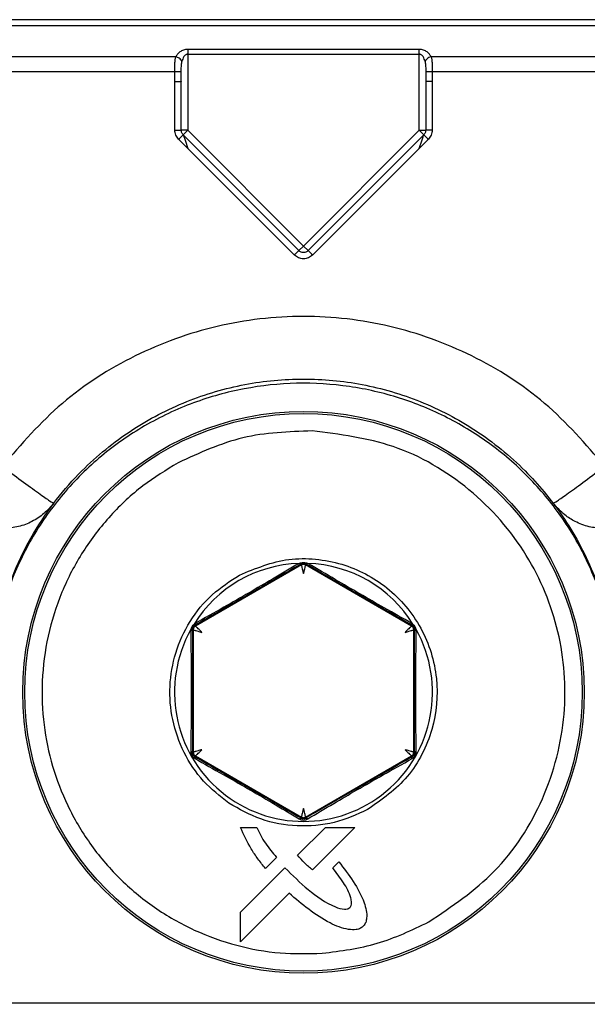
# Model space of a CAD drawing. Units: inches. Extents: x 0.4 to 10.6, y 0.4 to 8.1.
# Drawn here: x 8.1 to 8.2, y 6.4 to 6.5 of the extents above; entities that cross this region are included whole.
import ezdxf

# ---------------------------------------------------------------- set-up
doc = ezdxf.new("R2010")
doc.units = ezdxf.units.IN
doc.header["$MEASUREMENT"] = 0
doc.styles.add('SLDTEXTSTYLE0', font='TXT', dxfattribs={"width": 0.75})
doc.dimstyles.new('SLDDIMSTYLE1', dxfattribs={"dimtxt": 0.125, "dimasz": 0.13, "dimexe": 0, "dimexo": 0.0625, "dimgap": 0.03125, "dimtad": 0, "dimtih": 1, "dimtoh": 1, "dimdec": 1, "dimlfac": 25, "dimrnd": 1e-09, "dimzin": 12, "dimdsep": 46, "dimtxsty": 'SLDTEXTSTYLE0', "dimsah": 1, "dimcen": 0.09, "dimadec": 0, "dimazin": 3, "dimtfac": 1, "dimtdec": 1, "dimtofl": 0, "dimtmove": 0, "dimatfit": 3, "dimfxl": 0, "dimfrac": 2, "dimtolj": 1, "dimtzin": 12, "dimarcsym": 0})

# ---------------------------------------------------------------- blocks, each defined once
blk = doc.blocks.new('_D_4')
at = {"color": 7, "linetype": 'Continuous', "lineweight": 18}
for p, q in [((8.215239149025098, 6.793429106600731), (8.956453022094173, 6.79342910660073)), ((8.831453022094173, 6.79342910660073), (8.831453022094172, 6.316670221788623)), ((8.83145302209417, 5.641473831010176), (8.831453022094172, 6.118232715822294)), ((8.207822962656442, 5.641473831010177), (8.956453022094172, 5.641473831010176))]:
    blk.add_line(p, q, dxfattribs=at)
for points in [[(8.831453022094173, 6.79342910660073), (8.811453022094174, 6.66342910660073), (8.851453022094173, 6.66342910660073)], [(8.83145302209417, 5.641473831010176), (8.85145302209417, 5.771473831010176), (8.81145302209417, 5.771473831010176)]]:
    blk.add_solid(points, dxfattribs=at)
at = {"color": 7, "linetype": 'Continuous', "lineweight": 18, "insert": (8.669821072613578, 6.279366197043623), "char_height": 0.125, "attachment_point": 1, "style": 'SLDTEXTSTYLE0'}
blk.add_mtext('28.8', dxfattribs=at)

msp = doc.modelspace()

# ---------------------------------------------------------------- linework, layer by layer
at = {"color": 7, "linetype": 'Continuous', "lineweight": 25}
for p, q in [((8.118348193922111, 6.507887933690469), (8.175927981876756, 6.507887933690469)), ((8.175927981876756, 6.508310996364512), (8.118348251150614, 6.508310996364381)), ((8.13783455188597, 6.505608179539617), (8.118348193922111, 6.505608178611999)), ((8.155574078843513, 6.506140172587212), (8.138702096955354, 6.506140172587212)), ((8.138702096955354, 6.505794651153332), (8.138702096955386, 6.500249765369553)), ((8.138702096955354, 6.505794651153332), (8.155574078843513, 6.505794651153332)), ((8.155574078843513, 6.505794651153332), (8.155574078843513, 6.506140172587194)), ((8.155574078843513, 6.500249765369545), (8.155574078843513, 6.505794651153332)), ((8.175927981876756, 6.505608184527014), (8.156441624122598, 6.505608179539617)), ((8.137757532953371, 6.504511401264195), (8.11834822459833, 6.504511401264196)), ((8.137757191082455, 6.503809739039539), (8.137757532953371, 6.504511401264195)), ((8.138229656010472, 6.503793251089553), (8.138229814953736, 6.504494913299158)), ((8.156046360843325, 6.504494913374907), (8.156046519788394, 6.50379325230404)), ((8.15651864284473, 6.504511401833176), (8.156518984922378, 6.503809740254864)), ((8.17592794990463, 6.504511401833176), (8.15651864284473, 6.504511401833176)), ((8.13775721506559, 6.500266253320733), (8.137757191082457, 6.503809739039539)), ((8.138229656010472, 6.500249765369536), (8.138229656010472, 6.503793250910026)), ((8.156046519788422, 6.503793252485028), (8.156046519788422, 6.500249765550558)), ((8.156518984922378, 6.503809740254864), (8.156518960733276, 6.500266253320733)), ((8.138702096955386, 6.500249765369553), (8.138229656010472, 6.500249765369553)), ((8.138702096955386, 6.500249765369553), (8.138368030759533, 6.499915699173699)), ((8.146804021703444, 6.491479708229809), (8.138368030759558, 6.499915699173695)), ((8.138702096955386, 6.500249765369553), (8.147138087899455, 6.491813774425464)), ((8.147138087899455, 6.491813774425464), (8.155574078843513, 6.500249765369545)), ((8.155908145039318, 6.499915699173688), (8.147472154095304, 6.491479708229675)), ((8.155574078843513, 6.500249765369545), (8.155908145039339, 6.499915699173695)), ((8.155574078843513, 6.500249765369545), (8.156046519788394, 6.500249765369553)), ((8.138702097306314, 6.498929988186401), (8.138033965151983, 6.499598120468766)), ((8.156242211387072, 6.499598121053331), (8.15557407881011, 6.498929988504041)), ((8.146469955221312, 6.491162130189083), (8.138702097306314, 6.498929988186401)), ((8.15557407881011, 6.498929988504041), (8.147806220291105, 6.491162129984985)), ((8.147138087899455, 6.491813774425464), (8.14680402170358, 6.491479708229648)), ((8.147138087899455, 6.491813774425464), (8.147472154095292, 6.491479708229645)), ((8.146980650755822, 6.468574668198887), (8.13925861689133, 6.464116349868534)), ((8.146810230118806, 6.468690307762494), (8.146835590366592, 6.468697939487869)), ((8.146980650754728, 6.468652159683764), (8.146980650755822, 6.468574668198887)), ((8.147295599391912, 6.468574668198283), (8.147295598904856, 6.468652159807701)), ((8.155017558915532, 6.464116392788652), (8.147295599148396, 6.468574668338876)), ((8.147440855172192, 6.468698105582492), (8.14746594955232, 6.468690307627711)), ((8.139222521137034, 6.464308373402255), (8.139155308931194, 6.464264742300582)), ((8.13925861689133, 6.464116349868534), (8.139191900214035, 6.464154868723712)), ((8.155084277922747, 6.464154910535004), (8.155017558915532, 6.464116392788652)), ((8.15505365842346, 6.46430841148308), (8.155120818818183, 6.464264819416654)), ((8.138915040957714, 6.463775440451609), (8.138920624288627, 6.463866687866987)), ((8.139034473677945, 6.463882087652198), (8.139101142572713, 6.463843596347867)), ((8.139101142572713, 6.463843596347867), (8.139101142572713, 6.454927045528592)), ((8.155175033234093, 6.463843639267948), (8.15524170230996, 6.463882130681757)), ((8.155175033234093, 6.454927002607238), (8.155175033234093, 6.463843639267948)), ((8.155361135430267, 6.463775482716795), (8.155355563692728, 6.463866666007098)), ((8.139101142572713, 6.454927045528592), (8.139035265036851, 6.454889005734812)), ((8.139192787510751, 6.454616285397329), (8.13925861689022, 6.454654292008565)), ((8.13925861689022, 6.454654292008565), (8.146980650996529, 6.450195973538599)), ((8.147295599390747, 6.450195973677531), (8.155017558918182, 6.454654249089365)), ((8.155017558916656, 6.454654249088486), (8.155083388388142, 6.454616242428924)), ((8.155240911057177, 6.454888968029616), (8.155175033234093, 6.454927002607238)), ((8.146980650754728, 6.450195973678205), (8.146980651238344, 6.450120420618711)), ((8.147295599391905, 6.450120420751178), (8.147295599390747, 6.450195973677531)), ((8.142540649114125, 6.449447531797702), (8.143738457887235, 6.44944753179784)), ((8.146705923664479, 6.44742078768731), (8.148731094326202, 6.449447531797584)), ((8.150889865030564, 6.449447531797584), (8.147791130774444, 6.446348926278429)), ((8.148731094326202, 6.449447531797584), (8.150889865030564, 6.449447531797584)), ((8.145165332086602, 6.4472609253669), (8.144360513415833, 6.446456750381018)), ((8.149268984689263, 6.446492739428383), (8.149715042903413, 6.446936451774482)), ((8.142541407230802, 6.443258631424827), (8.145785184788357, 6.446502623541851)), ((8.146088416831155, 6.444647671351067), (8.142541407230802, 6.441100661748766)), ((8.142541407230802, 6.441100661748766), (8.142541407230802, 6.44325863142467)), ((8.124303442230142, 6.436657453057427), (8.169972733568725, 6.436657453057427))]:
    msp.add_line(p, q, dxfattribs=at)
at = {"color": 1, "linetype": 'Continuous', "lineweight": 25}
for p, q in [((8.138500000546275, 6.499532880440491), (8.138702097306314, 6.498929988186402)), ((8.15557407881011, 6.498929988504043), (8.155780873111617, 6.499545412275084))]:
    msp.add_line(p, q, dxfattribs=at)
at = {"color": 7, "linetype": 'Continuous', "lineweight": 25}
for radius in [0.0204718910115016, 0.02032242354096831]:
    msp.add_circle((8.147138087903416, 6.459290051482624), radius, dxfattribs=at)
for radius, start, end in [(0.009405971978169378, 91.99752596418386, 148.0697546529872), (0.009405971978167922, 31.93079884302896, 88.00245048244462), (0.009405971978170079, 150.8848052162622, 29.11504236728264)]:
    msp.add_arc((8.147138087903416, 6.459290051482624), radius, start, end, dxfattribs=at)
for points, knots in [([(8.137757532953371, 6.504511401264192), (8.137757672115413, 6.504713382946092), (8.137757890421456, 6.505030235309699), (8.137780505069658, 6.50539077147787), (8.137817669052959, 6.5055402668622), (8.13783455188597, 6.505608179539617)], [0, 0, 0, 0, 0.4896819192771407, 0.7681729950935108, 1, 1, 1, 1]), ([(8.138702096955354, 6.506140172587212), (8.138648805475723, 6.50613756722579), (8.13853948671276, 6.506132222752534), (8.138336644402315, 6.506080464421903), (8.138122854920406, 6.505971200986125), (8.137941347822373, 6.505799843857145), (8.137869870524703, 6.505671565123573), (8.13783455188597, 6.505608179539674)], [0, 0, 0, 0, 0.1283100583633955, 0.2632071196555379, 0.5160467179065261, 0.7608671327587405, 1, 1, 1, 1]), ([(8.138268324400094, 6.505262658105773), (8.13824802967117, 6.505306136047795), (8.138207439420214, 6.505393093630929), (8.138091314332765, 6.505497857465624), (8.137963244005451, 6.505572298703618), (8.137877449247705, 6.505596219256502), (8.13783455184485, 6.505608179539631)], [0, 0, 0, 0, 0.2797361238526561, 0.5594831795997904, 0.7797414666631889, 1, 1, 1, 1]), ([(8.138702096955354, 6.505794651153332), (8.138676911397056, 6.5057923264437), (8.138624038389146, 6.505787446091661), (8.138548646730769, 6.505750323053967), (8.138477320543199, 6.505693250854683), (8.138351462839193, 6.505541770239166), (8.138305145076306, 6.505386272383341), (8.138268324396254, 6.505262658105773)], [0, 0, 0, 0, 0.0951042300156328, 0.199655955456929, 0.319666713436823, 0.4591635538672924, 1, 1, 1, 1]), ([(8.156441624122598, 6.505608179539674), (8.156404918853069, 6.505674594073259), (8.156333862021581, 6.505803164340729), (8.156149396923619, 6.505972955140095), (8.155939939896848, 6.506080008291891), (8.155737433258098, 6.506132546019105), (8.155628006364271, 6.506137654859663), (8.155574078843513, 6.506140172587212)], [0, 0, 0, 0, 0.250010574980351, 0.4839893433038538, 0.7367704740573391, 0.8702758048958391, 0.9999999999999999, 0.9999999999999999, 0.9999999999999999, 0.9999999999999999]), ([(8.156007851394932, 6.505262658105774), (8.155971035222127, 6.505386269276915), (8.15592472153356, 6.505541768581907), (8.155798857214707, 6.505693241078093), (8.155727525519412, 6.505750317755363), (8.155652133971081, 6.505787444568262), (8.155599262470242, 6.505792326028076), (8.155574078843513, 6.505794651153332)], [0, 0, 0, 0, 0.5408133177883724, 0.6803276295320716, 0.8003487918291462, 0.904902614395948, 1, 1, 1, 1]), ([(8.156441623954017, 6.505608179539631), (8.156387041123084, 6.505592013777751), (8.15627787332815, 6.505559681622238), (8.15614635131007, 6.505467182209275), (8.156052896714042, 6.505365167818106), (8.15602286650946, 6.505296828022622), (8.156007851398773, 6.505262658105774)], [0, 0, 0, 0, 0.2797361237684008, 0.5594831795042909, 0.779741466588338, 0.9999999999999999, 0.9999999999999999, 0.9999999999999999, 0.9999999999999999]), ([(8.156441624122598, 6.505608179539617), (8.156458505481577, 6.505540269937752), (8.156495668305418, 6.505390772934914), (8.156518287794604, 6.505030236967326), (8.156518504626348, 6.504713380406153), (8.15651864284501, 6.504511401264194)], [0, 0, 0, 0, 0.2318167795139675, 0.5103242073703955, 1, 1, 1, 1]), ([(8.138229814953736, 6.504494913299158), (8.13822803518054, 6.504634538809715), (8.138224634311637, 6.504901341376322), (8.138254221188829, 6.505146024667619), (8.138268324396254, 6.505262658105773)], [0, 0, 0, 0, 0.523328963181546, 1, 1, 1, 1]), ([(8.156007851394932, 6.505262658105774), (8.15602195479029, 6.505146021820781), (8.156051541359574, 6.504901338364145), (8.156048140548032, 6.504634535843276), (8.156046360843325, 6.504494913374907)], [0, 0, 0, 0, 0.4766823494970825, 1, 1, 1, 1]), ([(8.138229804175229, 6.504494913355379), (8.138221353556585, 6.504497038610707), (8.138204451794559, 6.504501289253332), (8.138094556449797, 6.504506679240085), (8.137940166708088, 6.504510515945177), (8.137818409860332, 6.504511106177986), (8.137757532953392, 6.504511401287037)], [0, 0, 0, 0, 0.249990398183402, 0.499996319366709, 0.7500043891076298, 1, 1, 1, 1]), ([(8.15651864284501, 6.504511401264182), (8.156457765945218, 6.504511106154474), (8.156336009115556, 6.50451051592037), (8.156181619411974, 6.504506679215111), (8.156071724093094, 6.504501289229228), (8.15605482233369, 6.504497038587501), (8.156046371716641, 6.504494913332691)], [0, 0, 0, 0, 0.2499956381509374, 0.5000037195643523, 0.7500096297114583, 1, 1, 1, 1]), ([(8.138033965151983, 6.499598120468766), (8.13795503419056, 6.499695906155179), (8.13779717495421, 6.499891474199762), (8.13777053487734, 6.500141328364443), (8.13775721506559, 6.500266253320733)], [0, 0, 0, 0, 0.5000085091703859, 1, 1, 1, 1]), ([(8.138033965151983, 6.499598120468765), (8.138077059832607, 6.499640922394528), (8.138163251667022, 6.499726528702422), (8.138272514222221, 6.499831955791413), (8.138350231196839, 6.499904280355064), (8.138362097713685, 6.499911892989608), (8.138368030801985, 6.499915699197741)], [0, 0, 0, 0, 0.2499928203431531, 0.4999999875743266, 0.7500071620221068, 1, 1, 1, 1]), ([(8.13836803075958, 6.499915699173719), (8.138368892783157, 6.499913761250308), (8.138370677440994, 6.499909749144038), (8.138383614915588, 6.499872549727717), (8.138423179758302, 6.499756865273212), (8.13846918553946, 6.499622727138619), (8.138500000546275, 6.499532880440491)], [0, 0, 0, 0, 0.103327927972258, 0.2139210587442282, 0.4734786080536843, 0.9999999999999999, 0.9999999999999999, 0.9999999999999999, 0.9999999999999999]), ([(8.155780873111617, 6.499545412275084), (8.155799365706391, 6.499600328668323), (8.155832891389222, 6.499699887957013), (8.155872952583533, 6.499819277172776), (8.155895907804256, 6.499884656534181), (8.155906001609727, 6.499911327294825), (8.155907447343486, 6.499914276107804), (8.155908145039287, 6.499915699173719)], [0, 0, 0, 0, 0.3325138343171071, 0.6028225611987548, 0.819481664687901, 0.9128837631678306, 1, 1, 1, 1]), ([(8.155908145044583, 6.499915699165143), (8.15591407818042, 6.499911893004772), (8.155925944792491, 6.49990428046566), (8.156003661959609, 6.499831956075332), (8.156112924711575, 6.499726529156723), (8.15619911665261, 6.499640922936024), (8.156242211387072, 6.499598121053332)], [0, 0, 0, 0, 0.24999282739652, 0.4999999975701919, 0.7500071691614209, 1, 1, 1, 1]), ([(8.156518960733276, 6.500266253320733), (8.156505641775595, 6.500141329691021), (8.156479003115932, 6.499891475450478), (8.1563211434336, 6.499695907673818), (8.156242211387072, 6.499598121053331)], [0, 0, 0, 0, 0.4999860296139589, 1, 1, 1, 1]), ([(8.147806220291105, 6.491162129984985), (8.147708424676772, 6.491084632116769), (8.147513147094978, 6.49092988492895), (8.147138083815172, 6.490863207648046), (8.146763023980316, 6.490929888339689), (8.146567748855675, 6.491084633786596), (8.146469955221312, 6.491162130189083)], [0, 0, 0, 0, 0.2504029614269369, 0.5000028387276305, 0.749601800723953, 0.9999999999999999, 0.9999999999999999, 0.9999999999999999, 0.9999999999999999]), ([(8.147472154095315, 6.491479708229666), (8.147423367578693, 6.4914409567118), (8.14732582460967, 6.491363477556317), (8.147138088133138, 6.491330264900809), (8.146950351471945, 6.491363477390034), (8.146852808337796, 6.491440956637812), (8.146804021703552, 6.491479708229666)], [0, 0, 0, 0, 0.2500768739616985, 0.4999996404705598, 0.7499225868273728, 1, 1, 1, 1]), ([(8.169102021616126, 6.475771578892704), (8.167710169870006, 6.477373715330291), (8.164926438193655, 6.480578020647703), (8.159497278762913, 6.484013693020684), (8.153496692044792, 6.486196701572031), (8.147138058593663, 6.486928603217947), (8.140779366452009, 6.486197023658802), (8.134778670291942, 6.484014044917472), (8.12934970855266, 6.480578035464256), (8.12656599645414, 6.477373720501126), (8.125174154111717, 6.475771578797424)], [0, 0, 0, 0, 0.1249964880775011, 0.2499955072541318, 0.3749964293236495, 0.4999983115982415, 0.6250025269776602, 0.7500041757395289, 0.875003318834851, 1, 1, 1, 1]), ([(8.124303442230142, 6.459290523923568), (8.124336635167584, 6.460230766381126), (8.124398461988575, 6.461982108883208), (8.124843031183751, 6.464380330318045), (8.125395382577723, 6.466350677598246), (8.126196554915223, 6.468503840966661), (8.12736326236186, 6.470847910758926), (8.129047374543928, 6.473323717826251), (8.131356686012984, 6.475937696723588), (8.134480720565072, 6.478483409568957), (8.138533967359155, 6.480601180988009), (8.142799912576324, 6.48185110756206), (8.14713954970892, 6.482260378753947), (8.151479350354366, 6.48185043638851), (8.155744430075801, 6.480600539065914), (8.15910118226856, 6.478845291128636), (8.161583368999363, 6.477026895865909), (8.163255293288634, 6.475516879100022), (8.164741181787761, 6.473887203052962), (8.166057958324526, 6.472141153222564), (8.16725589874655, 6.470177897418563), (8.168263409513157, 6.468067341461929), (8.169119003650499, 6.465649208000511), (8.169814991569313, 6.46273444424522), (8.169916657564398, 6.460514809729351), (8.169972733568725, 6.459290523923568)], [0, 0, 0, 0, 0.03934805752720805, 0.07329165468739808, 0.1018283575428541, 0.1249561279519824, 0.1694126537835757, 0.2110809092577029, 0.2499604062473808, 0.3151158028111721, 0.3785023109429796, 0.4401222242422553, 0.4999780960695532, 0.5598385896468328, 0.6214582399528751, 0.6848396002404554, 0.7172335483532304, 0.7500704926924616, 0.7789669605717676, 0.8094385253916808, 0.8414851423601241, 0.8751067372969001, 0.9071553998116201, 0.9487896203895043, 0.9999999999999999, 0.9999999999999999, 0.9999999999999999, 0.9999999999999999]), ([(8.169971614620552, 6.459292965215585), (8.169949434489048, 6.460016549486519), (8.16988929123091, 6.461978607988665), (8.169278655168585, 6.465176674625411), (8.16799183936828, 6.46871622864542), (8.166122042429745, 6.471988219602623), (8.163742498829563, 6.47490755468688), (8.160899389741513, 6.477401074968156), (8.157671192271671, 6.479395110822584), (8.154180485011697, 6.480826782691995), (8.150470268366377, 6.481680596152656), (8.146639629381387, 6.481917105183225), (8.142796478243815, 6.481513718091987), (8.139044745624505, 6.480472998096761), (8.135527185966678, 6.478817881710162), (8.132314089848805, 6.476572216764325), (8.12957166083297, 6.473852430960887), (8.12731769617906, 6.470690835287775), (8.125642670465902, 6.467186257979481), (8.124524588775209, 6.463339689207135), (8.124378695389266, 6.460656433662472), (8.124304561179985, 6.459292965217239)], [0, 0, 0, 0, 0.03049809700786659, 0.0826981084819809, 0.1364107691629544, 0.1886093488099226, 0.2408065120231292, 0.2944849866266219, 0.347269000182523, 0.4000505376919846, 0.4528299810804401, 0.5070676241314613, 0.5610966487765287, 0.6149899466283733, 0.6704535561621635, 0.7241656637522147, 0.7794772918797394, 0.8324707237510819, 0.8870319563671518, 0.9425964615560184, 1, 1, 1, 1]), ([(8.156277543914328, 6.442560389225931), (8.157956519517201, 6.443690320646535), (8.16140786319306, 6.446013035554357), (8.164872142076453, 6.451415942321351), (8.166467891549797, 6.457552475168932), (8.165996519170061, 6.463775513617454), (8.163615628262189, 6.46954437467802), (8.15942792324929, 6.474305317703723), (8.153902081753644, 6.47756993184289), (8.149774578699548, 6.478090024382222), (8.147766671756766, 6.478343033866875)], [0, 0, 0, 0, 0.1216175322265612, 0.2500000000033154, 0.3783824677800716, 0.5000000000066335, 0.6216175322312992, 0.7500000000033176, 0.8783824677753347, 1, 1, 1, 1]), ([(8.125174154111717, 6.47577157879756), (8.125647200906334, 6.475416228320943), (8.126620878155693, 6.474684806654909), (8.127860771184668, 6.473781461039924), (8.128743395800328, 6.473167545657573), (8.128874064108361, 6.473111095376724), (8.128939399886708, 6.473082869534569)], [0, 0, 0, 0, 0.2429157903457624, 0.4999961552651233, 0.7499918621164593, 1, 1, 1, 1]), ([(8.137998631789195, 6.476019713682781), (8.137123852431085, 6.475487364826576), (8.135335558855958, 6.47439909493263), (8.132994982304298, 6.472201052169972), (8.130980812965458, 6.469591785651604), (8.12943361809908, 6.466619270354549), (8.128428863172852, 6.463424160746298), (8.128001367991654, 6.460152248878274), (8.128131840584217, 6.456951408913434), (8.128768714354214, 6.453892860921314), (8.129887528363382, 6.450975914018798), (8.131509229601408, 6.448213218835991), (8.13363866376317, 6.445692570198496), (8.136212066781185, 6.443548775717085), (8.13912128928225, 6.441885621008047), (8.142226775283786, 6.440780584092556), (8.145384347203814, 6.440197977749391), (8.147477100717342, 6.440250016241989), (8.148500812707749, 6.440275471905299)], [0, 0, 0, 0, 0.05934068046076069, 0.1213089410809912, 0.1851616278449032, 0.249999999995478, 0.314838372146053, 0.3786910589099652, 0.4406593195301952, 0.4999999999909563, 0.5593406804523637, 0.6213089410745022, 0.6851616278413628, 0.7499999999954783, 0.8148383721495954, 0.8786910589164564, 0.9406593195385933, 1, 1, 1, 1]), ([(8.168957003471876, 6.471230456777509), (8.168623027400084, 6.471259463826081), (8.167921905022748, 6.471320358879866), (8.166985891148533, 6.471684449264464), (8.166072313510908, 6.472248373471991), (8.16560734959575, 6.47277589696015), (8.165336743314375, 6.473082912547414)], [0, 0, 0, 0, 0.2381918480703473, 0.5000407181416457, 0.7090266197175393, 1, 1, 1, 1]), ([(8.142468381338928, 6.467837693511804), (8.1436469463008, 6.468323264978362), (8.14543523960137, 6.469060045918474), (8.148023329833169, 6.469049658065837), (8.150524630333198, 6.468577266803109), (8.15340761217337, 6.467069435660518), (8.155912326021566, 6.464083495271089), (8.15707164190998, 6.460362552092111), (8.15678278799353, 6.457121919058273), (8.155828856165455, 6.454761903854204), (8.154439267455245, 6.452578474860334), (8.152853079491312, 6.451471746878698), (8.151807710951005, 6.450742363828906)], [0, 0, 0, 0, 0.1239384991497209, 0.1880578456701959, 0.2517518044562314, 0.3739225135632794, 0.5000000000076124, 0.6260774864519462, 0.7482481955566547, 0.8119421543389005, 0.8760615008551096, 1, 1, 1, 1]), ([(8.146810230118806, 6.468690307762462), (8.14617691715141, 6.468313112624426), (8.145017414730926, 6.467622524087536), (8.143748515913801, 6.466883880119437), (8.143172681691457, 6.466548678865232)], [0, 0, 0, 0, 0.5461937432889804, 1, 1, 1, 1]), ([(8.146980650754728, 6.468652159683764), (8.146353114230845, 6.468286632145736), (8.145152963038878, 6.467587567957812), (8.143846655389563, 6.46683189915535), (8.143223391482454, 6.466471355381033)], [0, 0, 0, 0, 0.5228812237028057, 1, 1, 1, 1]), ([(8.146835590366592, 6.468697939487869), (8.146886029650279, 6.468712468509381), (8.146983468526619, 6.468740535750365), (8.147192499121196, 6.468760880860692), (8.147340887612849, 6.468723373705913), (8.147440855172192, 6.468698105582492)], [0, 0, 0, 0, 0.2593652675854209, 0.5010432026003133, 1, 1, 1, 1]), ([(8.146835589862993, 6.468697948700675), (8.14684968465371, 6.468687099733721), (8.146877874241687, 6.468665401794774), (8.146917334349164, 6.468647949910453), (8.146952989264623, 6.468641691413376), (8.146971430268469, 6.468648670264501), (8.146980650754552, 6.46865215968407)], [0, 0, 0, 0, 0.2500003209027903, 0.5000007579558385, 0.7500008084014755, 1, 1, 1, 1]), ([(8.14698065075473, 6.468652159683762), (8.147004228548083, 6.468664205706133), (8.147037831645099, 6.468681373710467), (8.1470959769623, 6.468693187842567), (8.1471378945514, 6.468696104874499), (8.147179881839953, 6.468693251258214), (8.147238275190633, 6.468681438053665), (8.147271975300654, 6.468664225629035), (8.14729559890485, 6.468652159807695)], [0, 0, 0, 0, 0.2737941308951459, 0.3902116964585304, 0.4991789628107542, 0.6089363735915565, 0.7258664046024798, 1, 1, 1, 1]), ([(8.146980650755818, 6.468574668198893), (8.146982958925738, 6.468565102916573), (8.146986494383267, 6.46855045163414), (8.147006766249259, 6.468468438844771), (8.147031791474257, 6.468368955088057), (8.147063122095124, 6.468237511834407), (8.147101779469233, 6.468083582584424), (8.147125451601783, 6.467988922154885), (8.147138125072546, 6.467938243316214)], [0, 0, 0, 0, 0.2396997493472965, 0.3671516019202002, 0.4996918555538569, 0.7082462202473829, 0.8438022856249335, 1, 1, 1, 1]), ([(8.147138125072546, 6.467938243316214), (8.147150834571953, 6.467989048232444), (8.147174558961728, 6.468083884039628), (8.14721321341462, 6.468237822308629), (8.147244452503102, 6.468368984021942), (8.147269480340448, 6.468468205105201), (8.147289865210558, 6.468550273160827), (8.147293332302148, 6.468565023274901), (8.147295599391914, 6.468574668198254)], [0, 0, 0, 0, 0.1565905110900004, 0.2923021750401895, 0.5004570430829317, 0.6323978005419331, 0.7596293140136935, 1, 1, 1, 1]), ([(8.14729559878198, 6.468652159594875), (8.147304830419573, 6.468648666509103), (8.147323293710647, 6.468641680331549), (8.147358999520833, 6.468647967470169), (8.147398516323372, 6.468665473961609), (8.14742674223249, 6.468687228383166), (8.147440855172194, 6.468698105582497)], [0, 0, 0, 0, 0.2499998353263137, 0.5000001008619533, 0.7500003135427366, 1, 1, 1, 1]), ([(8.155084277922747, 6.464154910535004), (8.154432968373037, 6.464527783617867), (8.153185893195184, 6.465241731027871), (8.151186670326513, 6.466393106583975), (8.149189229193947, 6.467549457968198), (8.14794582783318, 6.468273517451011), (8.147295598904856, 6.468652159807701)], [0, 0, 0, 0, 0.2605575653648039, 0.4988946842745302, 0.7379501239883371, 1, 1, 1, 1]), ([(8.155053654885482, 6.464308413338538), (8.15438793328627, 6.464680788514529), (8.153167511834504, 6.465363438218882), (8.151246652527856, 6.466463851609964), (8.149329940155978, 6.467579768161018), (8.14812479954463, 6.468297774039995), (8.14746594955232, 6.468690307627685)], [0, 0, 0, 0, 0.271993020774593, 0.4986260287732278, 0.725899007985257, 1, 1, 1, 1]), ([(8.141695199173636, 6.451212718636198), (8.141050709065158, 6.45171919790529), (8.1397400040903, 6.452749229070905), (8.138340705053393, 6.454873204786143), (8.137502302799374, 6.457253858833376), (8.137305785196837, 6.459747325021929), (8.137732882568029, 6.462211788581664), (8.138788623363357, 6.464504351210185), (8.140379016533666, 6.466489284508283), (8.14177966492313, 6.467393218036007), (8.142468381338928, 6.467837693511804)], [0, 0, 0, 0, 0.1229281418831907, 0.2499999999953879, 0.3770718581075818, 0.4999999999907869, 0.6229281418767432, 0.7499999999953966, 0.8770718581140564, 1, 1, 1, 1]), ([(8.143223391482454, 6.466471355381033), (8.142555244890215, 6.466086025858635), (8.141156793395565, 6.465279519243485), (8.139865989144626, 6.464540698586266), (8.139191900214035, 6.464154868723712)], [0, 0, 0, 0, 0.4777760221187796, 1, 1, 1, 1]), ([(8.14317268169144, 6.466548678865212), (8.142549987525792, 6.466190902206978), (8.141180775044656, 6.465404204189017), (8.139913475019611, 6.464695028336947), (8.139222521137034, 6.464308373402255)], [0, 0, 0, 0, 0.454782712126091, 1, 1, 1, 1]), ([(8.14322339201856, 6.466471355656193), (8.143222313169787, 6.466472253292511), (8.143220155471866, 6.466474048565457), (8.143209458530398, 6.4664897799112), (8.143194073737634, 6.466513817310147), (8.143179815487606, 6.466537052645521), (8.143172686366787, 6.466548670306372)], [0, 0, 0, 0, 0.2500000658500695, 0.5000002173836571, 0.7500002557691812, 1, 1, 1, 1]), ([(8.138920624288671, 6.463866687866963), (8.138948029499282, 6.46393997144984), (8.139002817513946, 6.464086478698779), (8.139104492319357, 6.464205337303123), (8.139155308931178, 6.464264742300597)], [0, 0, 0, 0, 0.5002044841279467, 1, 1, 1, 1]), ([(8.139034473677949, 6.463882087652202), (8.139035817936318, 6.463908476457592), (8.139037732111676, 6.463946053163276), (8.139056477321898, 6.46400220032002), (8.139074830827814, 6.464039931884535), (8.139098276297826, 6.464074945152221), (8.13913775111768, 6.464119748556315), (8.139169597535084, 6.464140403591865), (8.139191900214035, 6.464154868723713)], [0, 0, 0, 0, 0.2755456545581232, 0.3923670590611968, 0.5012593756075707, 0.6111047473527708, 0.7276489265353578, 1, 1, 1, 1]), ([(8.139222521149163, 6.464308373246261), (8.139226668203598, 6.464268289466458), (8.139234086504155, 6.464196587121869), (8.139204810210027, 6.464167635465864), (8.139191900249998, 6.464154868661426)], [0, 0, 0, 0, 0.5590302525524194, 1, 1, 1, 1]), ([(8.1397310398471, 6.463661760667394), (8.139693396251813, 6.463698169871146), (8.139623128232481, 6.463766133693769), (8.139509141006496, 6.463876578566955), (8.139411171171993, 6.463969213272544), (8.139337757109189, 6.464040498559885), (8.139276876523276, 6.464099186403287), (8.139265836095287, 6.464109564049601), (8.13925861689133, 6.464116349868537)], [0, 0, 0, 0, 0.1565904968952305, 0.2923021560205077, 0.5004570425350722, 0.6323977997619135, 0.7596293132585493, 1, 1, 1, 1]), ([(8.155017558915532, 6.464116392788649), (8.15501042922343, 6.464109611213752), (8.154999508570056, 6.464099223776579), (8.154938619344176, 6.464040661430658), (8.154864976496604, 6.463969247071862), (8.154766808610782, 6.463876392331931), (8.154652830657357, 6.463765949438863), (8.154582688386462, 6.463698118555071), (8.15454513595973, 6.463661803587489)], [0, 0, 0, 0, 0.2396997499917062, 0.367151602884612, 0.499691856847167, 0.708246218166102, 0.8438022839025939, 1, 1, 1, 1]), ([(8.155053658585368, 6.464308411585725), (8.155050874647149, 6.464290156378719), (8.155045306762531, 6.464253645911064), (8.155049150003467, 6.464209179906771), (8.155061191031226, 6.464174013127383), (8.155076581965428, 6.464161277491312), (8.155084277427587, 6.464154909677363)], [0, 0, 0, 0, 0.2499994148401059, 0.4999995642928839, 0.749999942620247, 1, 1, 1, 1]), ([(8.155084277922743, 6.464154910534982), (8.155106535741897, 6.464140478469478), (8.155138289763332, 6.464119889025642), (8.155177641415829, 6.464075306186062), (8.155201106289509, 6.464040389789877), (8.155219550791818, 6.464002631794151), (8.155238426415542, 6.463946268150777), (8.155240351505077, 6.463908577567734), (8.155241702309956, 6.463882130681757)], [0, 0, 0, 0, 0.2719664466448793, 0.3879997549173313, 0.4970929888989141, 0.6067111119958009, 0.7240354078531152, 1, 1, 1, 1]), ([(8.15512081881814, 6.464264819416623), (8.155171539230803, 6.464205307562905), (8.15527299110379, 6.464086270892901), (8.155328037498329, 6.463939872949736), (8.155355563692753, 6.463866666007111)], [0, 0, 0, 0, 0.4999455522226662, 1, 1, 1, 1]), ([(8.13891504095776, 6.463775440451584), (8.13893249380237, 6.463782341965554), (8.13896739953256, 6.463796145009694), (8.139004566740395, 6.463822536212085), (8.13902939641234, 6.463851504995345), (8.139032781257404, 6.463871893441224), (8.139034473677949, 6.463882087652198)], [0, 0, 0, 0, 0.2499997065578321, 0.5000000000102742, 0.7500002934631157, 0.9999999999999999, 0.9999999999999999, 0.9999999999999999, 0.9999999999999999]), ([(8.138915040957661, 6.463775440451639), (8.138925404668663, 6.463004337190756), (8.138944328618797, 6.461596316487243), (8.13895586950093, 6.459368475601886), (8.138946016991962, 6.457150616167812), (8.13892766847152, 6.455753002563798), (8.138917680280247, 6.454992198331802)], [0, 0, 0, 0, 0.2757017752462118, 0.503426489336679, 0.7296854958167284, 1, 1, 1, 1]), ([(8.139034473677945, 6.463882087652198), (8.139037323802503, 6.463129925262625), (8.139042767472741, 6.461693312955696), (8.139045626725393, 6.459385825543538), (8.139043227213362, 6.457076998443442), (8.139037997126273, 6.455639779311505), (8.139035265036851, 6.454889005734812)], [0, 0, 0, 0, 0.2625726305195313, 0.5015074905316818, 0.7395978136030872, 1, 1, 1, 1]), ([(8.139101142572716, 6.463843596347867), (8.139110627359779, 6.463840736903632), (8.139125133194007, 6.463836363729643), (8.139206394388106, 6.463812983519315), (8.139304832993933, 6.463785053077387), (8.139434036492883, 6.463746527617532), (8.139586675868461, 6.463703033714387), (8.139680678843284, 6.463676158664019), (8.1397310398471, 6.463661760667394)], [0, 0, 0, 0, 0.2403505503259512, 0.3675870862394325, 0.4995428525361098, 0.7076652305945643, 0.8433850368460356, 1, 1, 1, 1]), ([(8.15454513595973, 6.463661803587489), (8.154595489054358, 6.463676199295683), (8.154689481463032, 6.463703071274408), (8.154842123140991, 6.463746564670923), (8.154971332065001, 6.463785091683719), (8.155069773965499, 6.46381302748348), (8.15515103942156, 6.463836407696263), (8.155165546940713, 6.463840780163731), (8.155175033234086, 6.463843639267946)], [0, 0, 0, 0, 0.156590501680113, 0.2923021621060803, 0.500457040770202, 0.6323978011205365, 0.7596293159321835, 1, 1, 1, 1]), ([(8.155240911057177, 6.454888968029616), (8.155238181241698, 6.455638890517109), (8.155232954996427, 6.457074620838307), (8.15523054871525, 6.459382364713643), (8.15523340164241, 6.461690948902929), (8.155238849541705, 6.463129066692328), (8.15524170230996, 6.463882130681757)], [0, 0, 0, 0, 0.2601180798848158, 0.4979973538736074, 0.7371285452541333, 0.9999999999999999, 0.9999999999999999, 0.9999999999999999, 0.9999999999999999]), ([(8.155361135449352, 6.463775482707962), (8.155343682546444, 6.463782384263507), (8.155308776699659, 6.463796187390801), (8.155271609357104, 6.463822578781754), (8.155246779593426, 6.463851547783235), (8.155243394736535, 6.463871936386994), (8.155241702310075, 6.463882130676907)], [0, 0, 0, 0, 0.2499997065329357, 0.4999999999813436, 0.7500002934465152, 0.9999999999999999, 0.9999999999999999, 0.9999999999999999, 0.9999999999999999]), ([(8.155358493838028, 6.45499215528841), (8.155348038080405, 6.455754192180665), (8.155328868682309, 6.457151296922299), (8.15532182987734, 6.459367428103065), (8.15533049653472, 6.461594270711959), (8.155350280031428, 6.463002676587792), (8.155361135430267, 6.463775482716795)], [0, 0, 0, 0, 0.2707647216944266, 0.4964151741090834, 0.7236780628375503, 1, 1, 1, 1]), ([(8.138917680280247, 6.454992198331802), (8.138920660115259, 6.454939273596837), (8.138926476129225, 6.454835975596627), (8.13899262983552, 6.454680636049049), (8.139094145571702, 6.45454547326233), (8.139180889200059, 6.454488708222253), (8.139225400869982, 6.454459579780488)], [0, 0, 0, 0, 0.2551675919321323, 0.4980337073417191, 0.7424207592653602, 1, 1, 1, 1]), ([(8.13891768028025, 6.454992198331804), (8.138934875814112, 6.454985486045151), (8.138969266920231, 6.454972061456857), (8.13900584037782, 6.454946519812056), (8.1390302659388, 6.454918531403695), (8.139033598676955, 6.454898851207079), (8.139035265044171, 6.454889011119757)], [0, 0, 0, 0, 0.2499997209071404, 0.5000000000091721, 0.7500002790995247, 1, 1, 1, 1]), ([(8.139192787510751, 6.454616285397328), (8.139170600088818, 6.454630649145111), (8.139139004611133, 6.454651103503166), (8.13909975090863, 6.454695420554823), (8.139076255500763, 6.454730182083701), (8.139057662583179, 6.454767987534971), (8.139038606521318, 6.454824558949564), (8.139036641309028, 6.454862464910459), (8.139035265036616, 6.454889011115397)], [0, 0, 0, 0, 0.2755863126727406, 0.3924422232816971, 0.5013718945027935, 0.6111892757953441, 0.7277090746885398, 1, 1, 1, 1]), ([(8.139731039846028, 6.455108881209678), (8.139680821879278, 6.45509451963352), (8.139587018070602, 6.455067693168224), (8.139434380440916, 6.455024207321387), (8.13930487643518, 6.45498561722887), (8.139206205017405, 6.454957542462303), (8.139125039699852, 6.454934092004154), (8.139110581922798, 6.454929828881981), (8.139101142572741, 6.454927045528607)], [0, 0, 0, 0, 0.1561731848416268, 0.2917210811032763, 0.5003080298538506, 0.6328334322923108, 0.7602803149238201, 1, 1, 1, 1]), ([(8.139225398952203, 6.454459580505599), (8.139228149043474, 6.454478141243442), (8.139233649234535, 6.454515262776621), (8.139229383723418, 6.454560632512493), (8.139216720098984, 6.454596607902497), (8.13920076394182, 6.454609727780835), (8.139192785868406, 6.454616287715757)], [0, 0, 0, 0, 0.2499993752438979, 0.4999995248967307, 0.7499999243114902, 1, 1, 1, 1]), ([(8.139192787510751, 6.454616285397329), (8.139845129355217, 6.454242939506512), (8.141090862371138, 6.453529986157752), (8.143091225263651, 6.452378284430243), (8.145090050330786, 6.451221325959487), (8.146331329341315, 6.450498523655405), (8.146980651238344, 6.450120420618711)], [0, 0, 0, 0, 0.2621639822339109, 0.5006367919280663, 0.7387795468845194, 0.9999999999999999, 0.9999999999999999, 0.9999999999999999, 0.9999999999999999]), ([(8.139258616890219, 6.454654292008564), (8.139265834268139, 6.454661067175518), (8.139276874317138, 6.45467143079732), (8.139337743302884, 6.454730076888863), (8.139411217309501, 6.454801401094599), (8.139509246502785, 6.454894135868346), (8.139623246401184, 6.45500461895753), (8.139693447667593, 6.455072520508963), (8.139731039846028, 6.455108881209678)], [0, 0, 0, 0, 0.2402390505292464, 0.367481226353886, 0.499483914665656, 0.7079668327361485, 0.8436187337512792, 1, 1, 1, 1]), ([(8.150972972112124, 6.452254841738418), (8.15165366587783, 6.452647378659992), (8.153083265969604, 6.453471788765354), (8.154395805225713, 6.454222812975828), (8.155083388388142, 6.454616242428924)], [0, 0, 0, 0, 0.4761427826034557, 1, 1, 1, 1]), ([(8.154545135960863, 6.455108838289616), (8.154582722194338, 6.455072483302361), (8.154652915506105, 6.455004589376348), (8.15476691611429, 6.454894104037822), (8.154864949390715, 6.45480136532534), (8.154938429689357, 6.454730040925255), (8.1549993008045, 6.454671391154661), (8.15501034108207, 6.454661025725472), (8.155017558916656, 6.454654249088487)], [0, 0, 0, 0, 0.1563567687676473, 0.292000511949071, 0.5005159755087261, 0.632503698323698, 0.7597408670559079, 1, 1, 1, 1]), ([(8.155175033234089, 6.454927002607238), (8.155165595371646, 6.454929786314613), (8.155151139260097, 6.4549340501598), (8.155069978168083, 6.454957500603538), (8.15497131009458, 6.454985570001477), (8.154841811586664, 6.455024158514704), (8.154689176258582, 6.455067644871619), (8.154595361856305, 6.455094474418058), (8.15454513595973, 6.455108838289616)], [0, 0, 0, 0, 0.239699749361362, 0.3671516019252494, 0.4996918555390624, 0.7082462224056456, 0.8438022872460367, 1, 1, 1, 1]), ([(8.155050777112216, 6.454459518472046), (8.15504802616903, 6.454478081163704), (8.155042524275315, 6.454515206596595), (8.155046788804915, 6.454560581429448), (8.15505945258591, 6.454596560797452), (8.155075409843265, 6.454609681857928), (8.155083388463021, 6.454616242380828)], [0, 0, 0, 0, 0.249999608275481, 0.4999998842230042, 0.7500002217010011, 1, 1, 1, 1]), ([(8.155050769959447, 6.454459509669559), (8.155095560831787, 6.454488713257219), (8.15518243055126, 6.454545352195809), (8.155284313397212, 6.454680164156443), (8.155349925058204, 6.454835629907046), (8.155355582818979, 6.454938977986912), (8.15535849386969, 6.454992152999646)], [0, 0, 0, 0, 0.2588140606593196, 0.5019572888587428, 0.7437453357490579, 1, 1, 1, 1]), ([(8.155240911057176, 6.454888968029616), (8.155239540636495, 6.454862473004725), (8.155237585414868, 6.45482467173218), (8.155218650744219, 6.454768303918304), (8.155200144392184, 6.454730525584837), (8.15517666767841, 6.45469567485154), (8.155137296454173, 6.454651150142404), (8.15510561663889, 6.454630636145214), (8.155083388388146, 6.454616242428921)], [0, 0, 0, 0, 0.2719216794558911, 0.3879590813336753, 0.4970683702262532, 0.6067052141616315, 0.7240433683576757, 0.9999999999999999, 0.9999999999999999, 0.9999999999999999, 0.9999999999999999]), ([(8.155358494171557, 6.454992151222418), (8.155341298710773, 6.454985439112547), (8.15530690773881, 6.454972014873133), (8.155270334452, 6.454946473680694), (8.155245909017523, 6.454918485648329), (8.155242576308632, 6.454898805622584), (8.155240909955257, 6.45488896561604)], [0, 0, 0, 0, 0.2499994171849519, 0.4999995670549004, 0.7499999443361266, 1, 1, 1, 1]), ([(8.139225402854848, 6.454459578671996), (8.139897613118098, 6.454083508716399), (8.141123212151296, 6.453397843829691), (8.143054817655939, 6.452295709069322), (8.144971132998972, 6.45117729490785), (8.146173300258026, 6.450461580190006), (8.146830599901564, 6.45007025441951)], [0, 0, 0, 0, 0.2751868997740222, 0.50173110520666, 0.7275653911981688, 1, 1, 1, 1]), ([(8.15102367318684, 6.45217753532962), (8.151655354906453, 6.452540368329313), (8.153054923879314, 6.4533442697134), (8.154343679924931, 6.454064401516444), (8.155050768578056, 6.45445950889803)], [0, 0, 0, 0, 0.4513401853444464, 1, 1, 1, 1]), ([(8.150972972112124, 6.452254841738418), (8.150391095364293, 6.451918261729158), (8.149112665591892, 6.451178768518203), (8.14793645710438, 6.450493687464843), (8.147295599391905, 6.450120420751178)], [0, 0, 0, 0, 0.4551495595550009, 1, 1, 1, 1]), ([(8.147445648494603, 6.450070254336003), (8.148068755639635, 6.450441583841301), (8.149208910858752, 6.451121038854542), (8.150457466632398, 6.451847908017176), (8.151023673186847, 6.452177535329625)], [0, 0, 0, 0, 0.546510803602926, 1, 1, 1, 1]), ([(8.1510236731868, 6.452177535329709), (8.151016544754127, 6.452189151758509), (8.151002287881447, 6.452212384628056), (8.150986904578811, 6.452236419365529), (8.15097620859115, 6.452252148997699), (8.150974050938096, 6.452253944158485), (8.150972972112124, 6.452254841738418)], [0, 0, 0, 0, 0.249999871441444, 0.5000000000085342, 0.7500001285627711, 1, 1, 1, 1]), ([(8.151807710951005, 6.450742363828906), (8.151011112514464, 6.450384186031007), (8.149387224702377, 6.449654030743362), (8.146680364981615, 6.449449122117344), (8.144004212257183, 6.449904406301586), (8.142455111035705, 6.45078214417586), (8.141695199173636, 6.451212718636198)], [0, 0, 0, 0, 0.2452750832326696, 0.4999999999999806, 0.7547249167672904, 1, 1, 1, 1]), ([(8.147138125074031, 6.450832398560213), (8.147125453579843, 6.450781727735983), (8.14710178407497, 6.450687078020376), (8.14706312510763, 6.450533147032005), (8.147031793105455, 6.45040169822791), (8.147006770857722, 6.450302208891045), (8.146986496891424, 6.450220192435101), (8.146982959975013, 6.450205540071818), (8.146980650754724, 6.4501959736782)], [0, 0, 0, 0, 0.1561731885357275, 0.2917210861424276, 0.5003080305216641, 0.6328334329720176, 0.7602803154972193, 1, 1, 1, 1]), ([(8.147295599390747, 6.450195973677531), (8.147293291220842, 6.45020553895986), (8.147289755763339, 6.45022019024231), (8.147269483897357, 6.450302203031688), (8.147244458672375, 6.450401686788369), (8.14721312805152, 6.450533130041961), (8.147174470677397, 6.450687059291925), (8.147150798544816, 6.450781719721508), (8.147138125074031, 6.450832398560213)], [0, 0, 0, 0, 0.2396997493692404, 0.3671516019406988, 0.4996918555636054, 0.7082462200938826, 0.8438022855087695, 1, 1, 1, 1]), ([(8.146830599901564, 6.45007025441951), (8.1468780068386, 6.450046299203093), (8.14697039654181, 6.449999613728908), (8.147138019095111, 6.449979134467524), (8.14730572676161, 6.44999954831731), (8.147398195783454, 6.450046275271351), (8.147445648494603, 6.450070254336003)], [0, 0, 0, 0, 0.2564525921194219, 0.4997913882402804, 0.7433058737412155, 1, 1, 1, 1]), ([(8.146830601071468, 6.450070254281017), (8.146863569574574, 6.450093997811403), (8.146922544834785, 6.450136471104118), (8.146962869217932, 6.450125332639924), (8.146980651359701, 6.450120420828907)], [0, 0, 0, 0, 0.5590225967322462, 1, 1, 1, 1]), ([(8.147295599391908, 6.450120420751173), (8.147272200882526, 6.450108456134699), (8.14723870202242, 6.450091326795096), (8.147180441099293, 6.450079407728694), (8.14713812372224, 6.450076469253075), (8.14709580660245, 6.45007940811191), (8.147037546524743, 6.450091327530497), (8.147004048925195, 6.450108456341685), (8.14698065123834, 6.450120420618701)], [0, 0, 0, 0, 0.2716411745833701, 0.3888995472531238, 0.4999953493057723, 0.6110918294072406, 0.7283521293081507, 1, 1, 1, 1]), ([(8.147295599391908, 6.450120420751174), (8.14730510879333, 6.450123972446367), (8.147324127618504, 6.450131075845095), (8.147361086443883, 6.450123986409463), (8.14740199141968, 6.450105043191068), (8.14743109589404, 6.450081850453368), (8.147445648115005, 6.450070254097443)], [0, 0, 0, 0, 0.2499996906384424, 0.4999999684201525, 0.7500002628020768, 1, 1, 1, 1]), ([(8.144360513415833, 6.446456750381018), (8.144177370299964, 6.446686062214757), (8.143811122050463, 6.447144638325024), (8.143148108485104, 6.448113614613475), (8.142783416897974, 6.448914439159537), (8.142540649114125, 6.449447531797702)], [0, 0, 0, 0, 0.2505937112273435, 0.5011354515748042, 1, 1, 1, 1]), ([(8.143738457887235, 6.44944753179784), (8.143829046019077, 6.449247620188391), (8.14401005360765, 6.44884816920493), (8.144465984636728, 6.448099541771861), (8.144885876954472, 6.447596031555245), (8.145165332086602, 6.4472609253669)], [0, 0, 0, 0, 0.2509834187368604, 0.5014995063256334, 1, 1, 1, 1]), ([(8.147791130774444, 6.446348926278429), (8.147690055624704, 6.446427909114437), (8.147488313230951, 6.446585556037962), (8.147122327039254, 6.44694120862983), (8.146872258262501, 6.447229217218437), (8.146705923664479, 6.44742078768731)], [0, 0, 0, 0, 0.2516098213151827, 0.5022042289643723, 1, 1, 1, 1]), ([(8.149715042903413, 6.446936451774482), (8.150443328289096, 6.44599512534753), (8.151290387297374, 6.444900281148602), (8.151722410137678, 6.443405708377874), (8.151770230622809, 6.442916464707204), (8.15169212378683, 6.442521190226144), (8.151536037009143, 6.442257369634429), (8.15128405165934, 6.442071708337042), (8.150906455312889, 6.44196634924153), (8.150124707765691, 6.442012315303457), (8.148340606656797, 6.442735086885661), (8.147030931562966, 6.443847277434909), (8.146088416831155, 6.444647671351067)], [0, 0, 0, 0, 0.3034767499664016, 0.3529697559713187, 0.4027195176251541, 0.4294623201552878, 0.4564578790983537, 0.480231617505162, 0.5089901974644877, 0.5564573847258247, 0.6808021691401805, 1, 1, 1, 1]), ([(8.145785184788357, 6.446502623541851), (8.14633795523532, 6.445956763901556), (8.147445627332633, 6.44486294006215), (8.148920028562157, 6.443826085161532), (8.149956764439116, 6.443473841973482), (8.1502997052766, 6.443490988513463), (8.150453093950818, 6.443547480441248), (8.150558163677514, 6.4436426856818), (8.150626290108866, 6.443782271138665), (8.150653829675846, 6.444010666478312), (8.150535454978812, 6.444598653609135), (8.150058603937422, 6.445465890504757), (8.149539774019203, 6.446140595363217), (8.149268984689263, 6.446492739428383)], [0, 0, 0, 0, 0.2569621330887545, 0.5149149822563476, 0.590097062151564, 0.6112740269379996, 0.6271941096796025, 0.6432448752441284, 0.6568124618414416, 0.6777605494826281, 0.718040184979381, 0.8528386534802574, 1, 1, 1, 1])]:
    msp.add_open_spline(points, degree=3, knots=knots, dxfattribs=at)
for points in [[(8.138702096955354, 6.506140172587192), (8.138702096955354, 6.506116744092088), (8.138702096955354, 6.506069887101879), (8.138702096955354, 6.505984188038909), (8.138702096955354, 6.50589157998394), (8.138702096955354, 6.505826960763534), (8.138702096955354, 6.505794651153332)], [(8.137757191082457, 6.503809738861199), (8.13781910070972, 6.503809491114687), (8.137942919964244, 6.503808995621665), (8.138099091678576, 6.503805182837453), (8.138208350013242, 6.503799732716784), (8.138222554011396, 6.503795411512279), (8.138229656010472, 6.503793250910026)], [(8.156518984922378, 6.503809740255195), (8.156457075707783, 6.503809492513022), (8.156333257278593, 6.503808997028675), (8.156177086182412, 6.503805184295671), (8.156067827532617, 6.503799734240095), (8.156053622369821, 6.50379541307005), (8.156046519788422, 6.503793252485028)], [(8.13775721506559, 6.50026625332073), (8.137819122330372, 6.500266005480891), (8.137942936859936, 6.500265509801215), (8.13809909982233, 6.500261696975476), (8.138208351419086, 6.500256246966685), (8.138222554480011, 6.500251925901919), (8.138229656010472, 6.500249765369536)], [(8.138368030759551, 6.499915699173685), (8.138347391596032, 6.49993880693785), (8.138306113268998, 6.499985022466182), (8.138263176161036, 6.500067958423713), (8.13823489270326, 6.500156964121889), (8.138231401574735, 6.500218831620331), (8.138229656010472, 6.500249765369553)], [(8.156046519788394, 6.500249765369553), (8.156044774224133, 6.500218831620331), (8.15604128309561, 6.500156964121889), (8.15601299963783, 6.500067958423713), (8.15597006252987, 6.499985022466182), (8.155928784202834, 6.49993880693785), (8.155908145039316, 6.499915699173685)], [(8.156518960733276, 6.500266253320747), (8.156457053901445, 6.500266005484445), (8.156333240237783, 6.500265509811841), (8.156177077968666, 6.500261697036953), (8.156067826114644, 6.500256247094215), (8.156053621897163, 6.50025192606511), (8.156046519788422, 6.500249765550558)], [(8.146469955262498, 6.491162130230221), (8.146513055168983, 6.491204937686124), (8.146599254981957, 6.491290552597931), (8.146708595810507, 6.491396061012788), (8.146786245231457, 6.4914683138798), (8.14679809604941, 6.491475910276542), (8.146804021458387, 6.491479708474913)], [(8.147806220291148, 6.491162129985029), (8.147763120384663, 6.491204937440931), (8.147676920571694, 6.491290552352734), (8.14756757974315, 6.491396060767586), (8.147489930322203, 6.491468313634593), (8.14747807950425, 6.491475910031336), (8.147472154095274, 6.491479708229705)], [(8.147766671756766, 6.478343033866875), (8.146060811192333, 6.478283138517061), (8.142649090063465, 6.478163347817432), (8.139548784547284, 6.476734258394331), (8.137998631789195, 6.476019713682781)], [(8.165336743314375, 6.473082912547414), (8.165402068268055, 6.473111094220278), (8.165532718175411, 6.473167457566006), (8.166407278078166, 6.473776198586644), (8.167641415617181, 6.474673206331821), (8.168615152949814, 6.475405454705442), (8.169102021616126, 6.475771578892249)], [(8.128939399886708, 6.473082869534569), (8.128709776794453, 6.472817418226658), (8.128250530609943, 6.472286515610834), (8.127358223734468, 6.471714045943169), (8.12637111569027, 6.471324853229202), (8.125669808440568, 6.471261921791739), (8.125319154815715, 6.471230456073009)], [(8.14729559890485, 6.468574668479421), (8.147270741861162, 6.468586618564593), (8.147221027773783, 6.468610518734939), (8.147138124789928, 6.468620029645655), (8.147055221823015, 6.468610518587249), (8.147005507778221, 6.468586618328338), (8.146980650755824, 6.468574668198882)], [(8.139258616891333, 6.464116349868534), (8.139235839227227, 6.464100798090753), (8.13919028389902, 6.464069694535191), (8.139140595556592, 6.464002653837459), (8.139107380780484, 6.463926102121778), (8.139103221975322, 6.463871098272489), (8.139101142572741, 6.463843596347846)], [(8.155175033234087, 6.463843639267946), (8.155172953831507, 6.463871141192589), (8.155168795026345, 6.463926145041875), (8.155135580250239, 6.464002696757554), (8.155085891907811, 6.464069737455283), (8.155040336579605, 6.464100841010845), (8.155017558915501, 6.464116392788626)], [(8.139101142572741, 6.454927045528613), (8.139103221975306, 6.454899543604077), (8.139107380780434, 6.454844539755004), (8.13914059555629, 6.454767988039573), (8.139190283898353, 6.454700947341984), (8.139235839226266, 6.454669843786371), (8.139258616890222, 6.454654292008565)], [(8.155017558919708, 6.454654249090243), (8.155040336583168, 6.454669800868055), (8.155085891910089, 6.454700904423674), (8.155135580251043, 6.454767945120522), (8.15516879502625, 6.454844496834865), (8.155172953831476, 6.454899500683113), (8.155175033234089, 6.454927002607238)], [(8.14698065123834, 6.450195973399008), (8.147005508282184, 6.450184023313402), (8.147055222369875, 6.450160123142189), (8.147138125354664, 6.45015061223071), (8.147221028322628, 6.450160123288817), (8.147270742368041, 6.450184023547957), (8.147295599390748, 6.450195973677527)], [(8.148500812707749, 6.440275471905299), (8.149858356168044, 6.440447242662493), (8.152573443088635, 6.440790784176878), (8.155042843639096, 6.441970520876246), (8.156277543914328, 6.442560389225931)]]:
    msp.add_open_spline(points, degree=3, dxfattribs=at)

# ---------------------------------------------------------------- dimensions: what is measured, and where the dimension line sits
at = {"color": 7, "linetype": 'Continuous', "lineweight": 18}
dim = msp.add_linear_dim(base=(8.831453022094172, 6.793429106600729), p1=(8.157822962656441, 5.641473831010177), p2=(8.1652391490251, 6.793429106600731), angle=90.0000000000002, dimstyle='SLDDIMSTYLE1', dxfattribs=at)
dim.commit()
dim.dimension.update_dxf_attribs({"geometry": '_D_4', "text_midpoint": (8.83145302209417, 6.217451468805453), "dimtype": 160})

doc.saveas('drawing.dxf')
